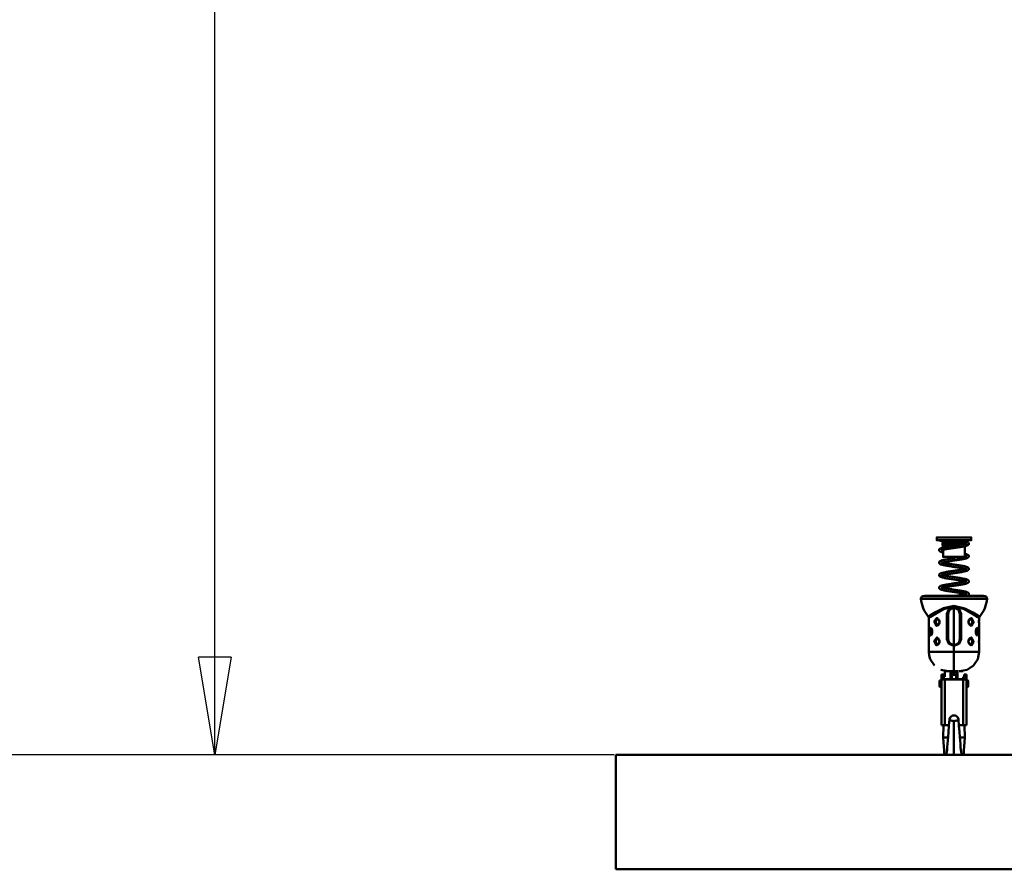
# Model space of a CAD drawing. Units: millimetres. Extents: x 59 to 11939, y 24 to 8424.
# Drawn here: x 1378 to 2105, y 4020 to 4647 of the extents above; entities that cross this region are included whole.
import ezdxf

# ---------------------------------------------------------------- set-up
doc = ezdxf.new("R2010")
doc.units = ezdxf.units.MM
doc.header["$MEASUREMENT"] = 0
doc.layers.add('(1) Shape lines', color=7, linetype='Continuous', lineweight=35, true_color=0x000000)
doc.layers.add('(6) Dimensions', color=7, linetype='Continuous', lineweight=35, true_color=0x000000)
doc.styles.add('Arial', font='arial.ttf')
doc.styles.add('Microsoft YaHei', font='arial.ttf')
doc.dimstyles.new('Vertex Style', dxfattribs={"dimscale": 20, "dimtxt": 0.18, "dimasz": 3.6, "dimexe": 1.8, "dimexo": 0.0625, "dimgap": 1.7, "dimtad": 1, "dimdec": 1, "dimdsep": 46, "dimtxsty": 'Arial', "dimblk1": 'CLOSED', "dimblk2": 'CLOSED', "dimsah": 1, "dimcen": 0.09, "dimdle": 1.8, "dimadec": 1, "dimazin": 2, "dimtfac": 0.65, "dimtdec": 4, "dimtmove": 0, "dimatfit": 3, "dimfxl": 1, "dimtolj": 1, "dimtzin": 0, "dimlwe": 25, "dimarcsym": 0})

# ---------------------------------------------------------------- blocks, each defined once
blk = doc.blocks.new('_Closed')
at = {"color": 0, "linetype": 'ByBlock', "lineweight": -2}
for p, q in [((-1, 0.166667), (0, 0)), ((-1, 0.166667), (-1, -0.166667)), ((0, 0), (-1, -0.166667)), ((0, 0), (-1, 0))]:
    blk.add_line(p, q, dxfattribs=at)
blk = doc.blocks.new('*D7')
at = {"layer": '(6) Dimensions', "color": 9, "lineweight": 25}
for p, q in [((2066.31, 6317.82), (1485.9, 6317.82)), ((1521.9, 4176.15), (1521.9, 6245.82)), ((1816.74, 4104.15), (1485.9, 4104.15))]:
    blk.add_line(p, q, dxfattribs=at)
at = {"layer": 'Defpoints', "color": 0}
for p in [(1521.9, 6317.82), (2067.56, 6317.82), (1817.99, 4104.15)]:
    blk.add_point(p, dxfattribs=at)
at = {"layer": '(6) Dimensions', "color": 9, "lineweight": 25, "xscale": 72, "yscale": 72, "zscale": 72}
for p, rotation in [((1521.9, 6317.82), 90.00000120741826), ((1521.9, 4104.15), 270.0000012074183)]:
    blk.add_blockref('_Closed', p, dxfattribs=dict(at, rotation=rotation))
at = {"layer": '(6) Dimensions', "color": 7, "lineweight": 35, "insert": (1455.54, 4933.85), "char_height": 70, "attachment_point": 5, "rotation": 90, "style": 'Microsoft YaHei'}
blk.add_mtext('\\A1;3269', dxfattribs=at)
blk = doc.blocks.new('*D8')
at = {"layer": '(6) Dimensions', "color": 9, "lineweight": 25}
for p, q in [((1985.94, 6750.05), (1316.7, 6750.05)), ((1352.7, 4176.15), (1352.7, 6678.05)), ((1816.74, 4104.15), (1316.7, 4104.15))]:
    blk.add_line(p, q, dxfattribs=at)
at = {"layer": 'Defpoints', "color": 0}
for p in [(1352.7, 6750.05), (1987.19, 6750.05), (1817.99, 4104.15)]:
    blk.add_point(p, dxfattribs=at)
at = {"layer": '(6) Dimensions', "color": 9, "lineweight": 25, "xscale": 72, "yscale": 72, "zscale": 72}
for p, rotation in [((1352.7, 6750.05), 90.00000120741826), ((1352.7, 4104.15), 270.0000012074183)]:
    blk.add_blockref('_Closed', p, dxfattribs=dict(at, rotation=rotation))
at = {"layer": '(6) Dimensions', "color": 7, "lineweight": 35, "insert": (1286.34, 5063.51), "char_height": 70, "attachment_point": 5, "rotation": 90, "style": 'Microsoft YaHei'}
blk.add_mtext('\\A1;3780', dxfattribs=at)
blk = doc.blocks.new('Crane_WorkSt_2_9be48907-c120-41c6-918d-015527971cf0')
at = {"layer": '(1) Shape lines', "color": 7, "lineweight": 50, "ltscale": 60}
for p, q in [((380, 287.32), (380, 289.82)), ((384.85, 285.01), (385.2, 285.62)), ((384.85, 283.01), (384.85, 285.01)), ((384.89, 285.01), (405.11, 285.01)), ((385.2, 285.62), (385.2, 287.08)), ((404.8, 287.32), (404.8, 285.62)), ((404.8, 285.62), (405.15, 285.01)), ((405.15, 285.01), (405.15, 284.33)), ((410, 289.82), (410, 287.32)), ((385.45, 281.72), (384.85, 283.01)), ((384.89, 283.01), (398.2, 283.01)), ((385.45, 280.95), (385.45, 281.72)), ((385.45, 272.82), (385.45, 278.9)), ((404.76, 282.17), (404.55, 281.72)), ((404.55, 281.72), (404.55, 273.2)), ((366.25, 236.26), (423.75, 236.26)), ((422.14, 238.41), (367.86, 238.41)), ((420.45, 238.74), (369.55, 238.74)), ((395, 230.08), (395, 229.47)), ((395, 229.47), (395, 228.99)), ((395, 228.99), (395, 227.99)), ((395, 195.99), (395, 227.99)), ((380.45, 218.98), (380.62, 218.96)), ((388.65, 222.99), (390, 222.99)), ((388.65, 222.99), (388.65, 200.99)), ((390, 200.99), (390, 222.99)), ((400, 222.99), (401.35, 222.99)), ((400, 222.99), (400, 200.99)), ((401.35, 200.99), (401.35, 222.99)), ((408.97, 218.8), (408.97, 218.81)), ((416.9, 218.42), (416.93, 218.8)), ((373.1, 213.71), (373.09, 213.53)), ((381.03, 213.18), (381.03, 213.18)), ((409.55, 213), (409.38, 213.03)), ((380.45, 201.98), (380.62, 201.96)), ((388.65, 200.99), (390, 200.99)), ((401.35, 200.99), (400, 200.99)), ((408.97, 201.8), (408.97, 201.81)), ((416.86, 200.63), (416.87, 200.82)), ((373.14, 197.36), (373.13, 197.17)), ((381.03, 196.18), (381.03, 196.18)), ((395, 194.99), (395, 195.99)), ((395, 194.99), (395, 189.99)), ((395, 189.99), (395, 172.99)), ((409.55, 196), (409.38, 196.03)), ((399.02, 173.09), (402.99, 173.09)), ((382.49, 159.91), (382.49, 164.28)), ((383.47, 165.28), (383.99, 165.29)), ((384, 169.98), (384, 170.09)), ((384, 170.09), (386, 170.09)), ((384, 170.09), (386, 170.09)), ((386, 169.98), (384, 169.98)), ((384, 169.98), (384, 169.15)), ((384, 169.15), (384, 125.94)), ((384.17, 165.88), (384.17, 166.88)), ((384.17, 166.88), (386, 166.88)), ((386, 165.88), (384.17, 165.88)), ((386, 169.98), (386, 170.09)), ((386, 166.88), (386, 169.98)), ((386, 165.88), (386, 166.88)), ((387, 165.88), (403, 165.88)), ((387, 165.81), (387, 125.84)), ((403, 165.81), (387, 165.81)), ((393.12, 165.88), (393.12, 169.55)), ((396.87, 165.88), (396.87, 169.55)), ((403, 165.81), (403, 125.84)), ((404, 170.09), (406, 170.09)), ((404, 170.09), (404, 169.98)), ((404, 170.09), (406, 170.09)), ((404, 169.98), (404, 166.88)), ((406, 169.98), (404, 169.98)), ((404, 166.88), (404, 165.88)), ((404, 166.88), (405.83, 166.88)), ((405.83, 165.88), (404, 165.88)), ((405.83, 166.88), (405.83, 165.88)), ((406, 169.98), (406, 170.09)), ((406, 169.15), (406, 169.98)), ((406, 169.15), (406, 125.94)), ((406.01, 165.29), (406.53, 165.28)), ((407.51, 164.28), (407.51, 159.91)), ((383.99, 158.89), (383.47, 158.91)), ((406.53, 158.91), (406.01, 158.89)), ((387, 125.84), (390.1, 125.84)), ((399.9, 125.84), (403, 125.84)), ((389.9, 115.09), (387.53, 115.09)), ((400.1, 115.09), (402.47, 115.09)), ((100, 0), (100, 100)), ((7550, 100), (100, 100)), ((100, 0), (7550, 0))]:
    blk.add_line(p, q, dxfattribs=at)
at = {"layer": '(1) Shape lines', "color": 7, "lineweight": 50, "ltscale": 20}
for p, q in [((382.26, 287.21), (382.19, 287.32)), ((382.41, 287.08), (382.26, 287.21)), ((382.57, 286.97), (382.41, 287.08)), ((383.36, 286.96), (383.2, 286.93)), ((383.51, 286.78), (383.23, 286.81)), ((383.61, 286.99), (383.36, 286.96)), ((383.87, 286.74), (383.51, 286.78)), ((383.94, 287.02), (383.61, 286.99)), ((384.32, 286.71), (383.87, 286.74)), ((384.84, 286.68), (384.32, 286.71)), ((385.21, 286.66), (384.84, 286.68)), ((390.13, 287.23), (389.22, 287.21)), ((391.08, 287.25), (390.13, 287.23)), ((392.05, 287.27), (391.08, 287.25)), ((393.05, 287.29), (392.05, 287.27)), ((401.82, 283.6), (402.63, 283.75)), ((402.63, 283.75), (403.38, 283.9)), ((404.54, 284.16), (405.07, 284.31)), ((404.79, 286.38), (405.12, 286.3)), ((405.07, 284.31), (405.54, 284.45)), ((405.54, 284.45), (405.92, 284.6)), ((405.83, 286.1), (406.3, 285.94)), ((405.92, 284.6), (406.22, 284.75)), ((406.06, 284.67), (406.27, 284.81)), ((406.16, 284.73), (406.25, 284.83)), ((406.3, 285.94), (406.7, 285.79)), ((406.7, 285.79), (407.01, 285.64)), ((407.01, 285.64), (407.17, 285.55)), ((407.77, 283.54), (407.64, 283.4)), ((407.8, 284.96), (407.89, 284.79)), ((407.89, 284.79), (407.94, 284.6)), ((407.98, 284.06), (407.92, 283.87)), ((408, 284.25), (407.98, 284.06)), ((382.02, 278.83), (382.03, 279.02)), ((382.02, 278.66), (382.02, 278.83)), ((382.05, 278.47), (382.02, 278.66)), ((382.03, 279.02), (382.07, 279.21)), ((382.11, 278.29), (382.05, 278.47)), ((382.07, 279.21), (382.16, 279.38)), ((382.2, 278.13), (382.11, 278.29)), ((382.16, 279.38), (382.25, 279.54)), ((382.3, 277.97), (382.2, 278.13)), ((382.25, 279.54), (382.37, 279.69)), ((382.43, 277.82), (382.3, 277.97)), ((382.37, 279.69), (382.51, 279.82)), ((382.61, 277.67), (382.43, 277.82)), ((382.51, 279.82), (382.69, 279.98)), ((382.77, 277.55), (382.61, 277.67)), ((383.04, 277.4), (382.77, 277.55)), ((383.21, 277.32), (383.04, 277.4)), ((383.95, 278.4), (383.69, 278.26)), ((383.86, 278.35), (383.69, 278.21)), ((383.87, 278.36), (383.87, 278.35)), ((383.87, 278.35), (383.87, 278.36)), ((383.93, 280.53), (384.1, 280.59)), ((384.29, 278.55), (383.95, 278.4)), ((384.1, 280.59), (384.61, 280.74)), ((384.63, 278.67), (384.29, 278.55)), ((385.12, 276.71), (384.52, 276.86)), ((385.04, 278.79), (384.54, 278.64)), ((384.61, 280.74), (385.2, 280.89)), ((385.62, 278.94), (385.04, 278.79)), ((385.04, 278.79), (385.13, 278.77)), ((385.46, 276.63), (385.12, 276.71)), ((385.13, 278.77), (385.46, 278.68)), ((385.2, 280.89), (385.86, 281.04)), ((386.26, 279.09), (385.62, 278.94)), ((386.97, 279.23), (386.26, 279.09)), ((387.75, 279.38), (386.97, 279.23)), ((388.58, 279.53), (387.75, 279.38)), ((389.45, 279.68), (388.58, 279.53)), ((390.37, 279.83), (389.45, 279.68)), ((391.33, 279.98), (390.37, 279.83)), ((392.31, 280.13), (391.33, 279.98)), ((393.32, 280.28), (392.31, 280.13)), ((394.34, 280.43), (393.32, 280.28)), ((395.37, 280.58), (394.34, 280.43)), ((396.11, 282.7), (397.13, 282.85)), ((400.34, 281.33), (399.39, 281.18)), ((401.25, 281.48), (400.34, 281.33)), ((402.12, 281.63), (401.25, 281.48)), ((402.93, 281.78), (402.12, 281.63)), ((405.01, 282.23), (404.39, 282.08)), ((404.54, 275.47), (405.08, 275.34)), ((405.08, 275.34), (405.64, 275.18)), ((405.64, 275.18), (406.13, 275.03)), ((406.22, 282.58), (405.73, 282.42)), ((406.13, 275.03), (406.29, 274.97)), ((406.63, 282.73), (406.22, 282.58)), ((406.29, 274.97), (406.7, 274.82)), ((407.64, 283.4), (407.5, 283.24)), ((382.01, 267.83), (382.03, 268)), ((382.02, 267.64), (382.01, 267.83)), ((382.22, 267.11), (382.14, 267.27)), ((382.33, 266.96), (382.22, 267.11)), ((382.47, 268.83), (382.67, 268.98)), ((382.67, 268.98), (382.83, 269.09)), ((383.65, 269.47), (384.1, 269.62)), ((383.87, 267.38), (383.77, 267.3)), ((383.77, 267.3), (383.8, 267.34)), ((384.05, 267.48), (383.79, 267.34)), ((383.79, 267.34), (383.87, 267.39)), ((383.86, 267.37), (383.81, 267.3)), ((383.88, 267.41), (383.88, 267.41)), ((383.92, 267.43), (383.93, 267.43)), ((383.93, 267.43), (383.93, 267.43)), ((384.25, 267.56), (384.05, 267.48)), ((384.1, 269.62), (384.63, 269.78)), ((384.67, 267.71), (384.23, 267.56)), ((384.63, 269.78), (385.24, 269.93)), ((385.18, 267.85), (384.67, 267.71)), ((385.05, 267.82), (385.54, 267.69)), ((385.76, 268), (385.18, 267.85)), ((385.54, 267.69), (386.18, 267.54)), ((386.41, 268.15), (385.76, 268)), ((386.18, 267.54), (386.88, 267.39)), ((387.13, 268.3), (386.41, 268.15)), ((386.88, 267.39), (387.64, 267.24)), ((387.9, 268.44), (387.13, 268.3)), ((387.64, 267.24), (388.46, 267.1)), ((388.73, 268.59), (387.9, 268.44)), ((388.46, 267.1), (389.33, 266.95)), ((389.61, 268.74), (388.73, 268.59)), ((389.33, 266.95), (390.24, 266.8)), ((390.53, 268.89), (389.61, 268.74)), ((390.15, 270.84), (391.13, 270.99)), ((390.24, 266.8), (391.19, 266.65)), ((391.49, 269.04), (390.53, 268.89)), ((391.19, 266.65), (392.17, 266.5)), ((392.47, 269.18), (391.49, 269.04)), ((392.17, 266.5), (393.17, 266.35)), ((393.47, 269.33), (392.47, 269.18)), ((393.17, 266.35), (394.19, 266.2)), ((394.49, 269.48), (393.47, 269.33)), ((395.51, 269.63), (394.49, 269.48)), ((395.23, 271.6), (396.26, 271.75)), ((396.53, 269.78), (395.51, 269.63)), ((397.54, 269.93), (396.53, 269.78)), ((397.58, 269.93), (397.54, 269.93)), ((398.59, 270.09), (397.58, 269.93)), ((399.58, 270.24), (398.59, 270.09)), ((400.53, 270.39), (399.58, 270.24)), ((401.44, 270.54), (400.53, 270.39)), ((401.02, 272.49), (401.86, 272.64)), ((402.31, 270.69), (401.44, 270.54)), ((401.86, 272.64), (402.66, 272.78)), ((403.13, 270.85), (402.31, 270.69)), ((402.66, 272.78), (403.39, 272.93)), ((403.89, 271), (403.13, 270.85)), ((404.58, 271.15), (403.89, 271)), ((404.62, 273.39), (404.54, 273.41)), ((405.21, 271.3), (404.58, 271.15)), ((404.94, 273.3), (404.62, 273.39)), ((405.19, 273.37), (405.65, 273.52)), ((405.76, 271.46), (405.21, 271.3)), ((405.65, 273.52), (406.02, 273.67)), ((406.23, 271.61), (405.76, 271.46)), ((405.89, 273.61), (406.14, 273.74)), ((406.62, 271.76), (406.23, 271.61)), ((406.79, 271.83), (406.62, 271.76)), ((407.1, 271.99), (406.79, 271.83)), ((407.85, 272.71), (407.74, 272.55)), ((407.81, 273.96), (407.89, 273.79)), ((407.89, 273.79), (407.95, 273.63)), ((407.95, 273.63), (407.99, 273.44)), ((407.99, 273.24), (407.96, 273.05)), ((407.99, 273.44), (407.99, 273.24)), ((382.52, 257.9), (382.73, 258.05)), ((382.73, 258.05), (382.89, 258.15)), ((382.89, 258.15), (383.19, 258.31)), ((385.09, 265.74), (384.51, 265.89)), ((385.74, 265.59), (385.09, 265.74)), ((386.04, 259.14), (386.78, 259.29)), ((389.72, 257.78), (388.84, 257.64)), ((389.9, 264.83), (388.97, 264.98)), ((390.65, 257.93), (389.72, 257.78)), ((391.61, 258.08), (390.65, 257.93)), ((392.6, 258.23), (391.61, 258.08)), ((393.61, 258.38), (392.6, 258.23)), ((394.63, 258.53), (393.61, 258.38)), ((394.19, 266.2), (395.22, 266.05)), ((395.66, 258.68), (394.63, 258.53)), ((395.22, 266.05), (396.24, 265.9)), ((396.68, 258.83), (395.66, 258.68)), ((396.24, 265.9), (397.26, 265.75)), ((397.7, 258.98), (396.68, 258.83)), ((397.26, 265.75), (398.27, 265.6)), ((397.42, 260.95), (398.42, 261.1)), ((398.69, 259.13), (397.7, 258.98)), ((398.27, 265.6), (399.25, 265.45)), ((399.66, 259.28), (398.69, 259.13)), ((399.25, 265.45), (400.2, 265.3)), ((400.6, 259.43), (399.66, 259.28)), ((400.2, 265.3), (401.12, 265.15)), ((401.5, 259.58), (400.6, 259.43)), ((401.7, 263.03), (400.83, 263.18)), ((401.12, 265.15), (402, 265)), ((402.35, 259.73), (401.5, 259.58)), ((402, 265), (402.82, 264.85)), ((402.82, 264.85), (403.59, 264.7)), ((402.85, 261.85), (403.59, 262)), ((403.59, 264.7), (404.3, 264.55)), ((403.59, 262), (404.26, 262.15)), ((404.3, 264.55), (404.94, 264.4)), ((404.96, 262.33), (404.44, 262.47)), ((404.72, 260.22), (404.57, 260.18)), ((405.34, 260.37), (404.72, 260.22)), ((404.94, 264.4), (405.09, 264.36)), ((405.09, 264.36), (405.67, 264.21)), ((405.88, 260.52), (405.34, 260.37)), ((405.67, 264.21), (406.17, 264.05)), ((406.34, 260.68), (405.88, 260.52)), ((406.13, 262.76), (406.14, 262.77)), ((406.14, 262.77), (406.14, 262.76)), ((406.16, 262.78), (406.16, 262.77)), ((406.17, 264.05), (406.58, 263.9)), ((406.73, 260.83), (406.34, 260.68)), ((407.55, 261.35), (407.4, 261.23)), ((407.48, 263.38), (407.64, 263.22)), ((407.68, 261.49), (407.55, 261.35)), ((407.64, 263.22), (407.76, 263.07)), ((407.76, 263.07), (407.85, 262.9)), ((407.85, 262.9), (407.92, 262.74)), ((407.95, 262.01), (407.89, 261.82)), ((407.92, 262.74), (407.98, 262.56)), ((407.97, 262.17), (407.95, 262.01)), ((407.99, 262.36), (407.97, 262.17)), ((407.98, 262.56), (407.99, 262.36)), ((382.01, 256.72), (382.01, 256.91)), ((382.08, 257.26), (382.15, 257.44)), ((382.19, 256.19), (382.11, 256.37)), ((382.15, 257.44), (382.26, 257.6)), ((382.59, 255.73), (382.46, 255.87)), ((383.88, 256.42), (383.77, 256.34)), ((383.77, 256.34), (383.81, 256.37)), ((384.07, 256.52), (383.8, 256.38)), ((383.85, 256.4), (383.8, 256.33)), ((383.8, 256.33), (383.84, 256.39)), ((384.42, 254.95), (383.92, 255.1)), ((383.96, 256.48), (383.96, 256.48)), ((383.96, 256.48), (383.96, 256.48)), ((384.32, 256.62), (384.07, 256.52)), ((384.71, 256.75), (384.26, 256.6)), ((385.23, 256.9), (384.71, 256.75)), ((385.05, 256.85), (385.47, 256.73)), ((385.82, 257.05), (385.23, 256.9)), ((385.47, 256.73), (386.1, 256.59)), ((386.49, 257.19), (385.82, 257.05)), ((386.1, 256.59), (386.79, 256.44)), ((387.21, 257.34), (386.49, 257.19)), ((386.79, 256.44), (387.54, 256.29)), ((388, 257.49), (387.21, 257.34)), ((387.54, 256.29), (388.35, 256.14)), ((388.83, 254.04), (387.95, 254.19)), ((388.84, 257.64), (388, 257.49)), ((388.35, 256.14), (389.21, 256)), ((389.21, 256), (390.12, 255.85)), ((390.12, 255.85), (391.06, 255.7)), ((391.06, 255.7), (392.03, 255.55)), ((391.44, 249.1), (392.44, 249.26)), ((392.03, 255.55), (393.03, 255.4)), ((392.44, 249.26), (393.46, 249.41)), ((393.03, 255.4), (394.05, 255.25)), ((393.46, 249.41), (394.49, 249.56)), ((394.78, 253.13), (393.75, 253.28)), ((394.05, 255.25), (395.07, 255.1)), ((395.07, 255.1), (396.1, 254.95)), ((396.1, 254.95), (397.11, 254.8)), ((397.11, 254.8), (398.12, 254.65)), ((397.56, 250.01), (398.55, 250.16)), ((398.12, 254.65), (399.11, 254.5)), ((399.79, 252.38), (398.84, 252.53)), ((399.11, 254.5), (400.06, 254.35)), ((400.71, 252.23), (399.79, 252.38)), ((400.06, 254.35), (400.99, 254.2)), ((400.99, 254.2), (401.86, 254.05)), ((401.86, 254.05), (402.69, 253.9)), ((402.69, 253.9), (403.47, 253.75)), ((403.84, 251.64), (403.18, 251.78)), ((403.47, 253.75), (404.18, 253.6)), ((403.66, 251.05), (404.32, 251.2)), ((404.38, 251.52), (403.75, 251.66)), ((404.69, 249.23), (404.02, 249.08)), ((404.18, 253.6), (404.33, 253.57)), ((404.32, 251.2), (404.91, 251.35)), ((404.33, 253.57), (404.98, 253.42)), ((404.94, 251.37), (404.38, 251.52)), ((405.29, 249.39), (404.69, 249.23)), ((404.96, 251.36), (404.94, 251.37)), ((404.98, 253.42), (405.57, 253.26)), ((405.57, 253.26), (406.08, 253.11)), ((406.43, 249.74), (405.98, 249.59)), ((406.02, 251.74), (406.13, 251.8)), ((406.08, 253.11), (406.51, 252.96)), ((406.13, 251.8), (406.31, 251.94)), ((406.13, 251.8), (406.14, 251.81)), ((406.13, 251.79), (406.13, 251.8)), ((406.14, 251.81), (406.14, 251.8)), ((406.14, 251.8), (406.14, 251.8)), ((406.16, 251.81), (406.16, 251.81)), ((406.8, 249.89), (406.43, 249.74)), ((407.02, 252.72), (407.28, 252.56)), ((407.45, 250.29), (407.25, 250.14)), ((407.28, 252.56), (407.43, 252.45)), ((407.43, 252.45), (407.6, 252.29)), ((407.59, 250.42), (407.45, 250.29)), ((407.71, 250.57), (407.59, 250.42)), ((407.6, 252.29), (407.73, 252.15)), ((407.82, 250.73), (407.71, 250.57)), ((407.73, 252.15), (407.83, 251.98)), ((407.91, 250.9), (407.82, 250.73)), ((407.83, 251.98), (407.91, 251.82)), ((407.91, 251.82), (407.97, 251.63)), ((407.96, 251.09), (407.91, 250.9)), ((407.98, 251.28), (407.96, 251.09)), ((407.97, 251.63), (407.99, 251.44)), ((407.99, 251.44), (407.98, 251.28)), ((382, 245.84), (382.01, 246.03)), ((382.03, 245.64), (382, 245.84)), ((382.01, 246.03), (382.06, 246.19)), ((382.08, 245.48), (382.03, 245.64)), ((382.06, 246.19), (382.11, 246.38)), ((382.14, 245.3), (382.08, 245.48)), ((382.11, 246.38), (382.19, 246.55)), ((382.24, 245.13), (382.14, 245.3)), ((382.19, 246.55), (382.31, 246.7)), ((382.31, 246.7), (382.45, 246.86)), ((382.45, 246.86), (382.59, 246.98)), ((382.59, 246.98), (382.82, 247.14)), ((382.82, 247.14), (382.98, 247.23)), ((383.23, 244.4), (382.9, 244.56)), ((382.98, 247.23), (383.29, 247.39)), ((383.39, 244.33), (383.23, 244.4)), ((383.29, 247.39), (383.68, 247.54)), ((383.79, 244.17), (383.39, 244.33)), ((383.68, 247.54), (384.16, 247.69)), ((383.9, 245.46), (383.74, 245.35)), ((383.84, 245.42), (383.77, 245.33)), ((384.07, 245.55), (383.78, 245.4)), ((384.28, 244.02), (383.79, 244.17)), ((384.44, 245.69), (384.07, 245.55)), ((384.16, 247.69), (384.32, 247.74)), ((384.32, 247.74), (384.86, 247.9)), ((384.79, 245.81), (384.44, 245.69)), ((385.05, 245.88), (385.45, 245.77)), ((385.45, 245.77), (386.06, 245.62)), ((386.55, 246.23), (385.87, 246.09)), ((386.03, 245.63), (386.61, 245.5)), ((386.18, 248.2), (386.93, 248.35)), ((387.08, 243.38), (386.32, 243.53)), ((387.29, 246.38), (386.55, 246.23)), ((386.61, 245.5), (387.36, 245.35)), ((387.89, 243.23), (387.08, 243.38)), ((388.08, 246.53), (387.29, 246.38)), ((387.36, 245.35), (388.17, 245.2)), ((388.76, 243.08), (387.89, 243.23)), ((388.93, 246.68), (388.08, 246.53)), ((388.17, 245.2), (389.03, 245.05)), ((389.83, 246.83), (388.93, 246.68)), ((389.03, 245.05), (389.94, 244.91)), ((390.77, 246.98), (389.83, 246.83)), ((389.94, 244.91), (390.88, 244.76)), ((391.74, 247.13), (390.77, 246.98)), ((390.88, 244.76), (391.86, 244.61)), ((392.59, 242.48), (391.59, 242.63)), ((392.74, 247.28), (391.74, 247.13)), ((391.86, 244.61), (392.87, 244.45)), ((393.75, 247.43), (392.74, 247.28)), ((392.87, 244.45), (393.89, 244.3)), ((394.78, 247.58), (393.75, 247.43)), ((393.89, 244.3), (394.92, 244.15)), ((395.81, 247.73), (394.78, 247.58)), ((394.92, 244.15), (395.96, 244)), ((395.96, 244), (396.98, 243.85)), ((396.98, 243.85), (398, 243.7)), ((398.84, 248.18), (397.85, 248.03)), ((398, 243.7), (399, 243.55)), ((399.81, 248.33), (398.84, 248.18)), ((399, 243.55), (399.97, 243.4)), ((400.75, 248.48), (399.81, 248.33)), ((399.97, 243.4), (400.9, 243.25)), ((401.64, 248.63), (400.75, 248.48)), ((400.9, 243.25), (401.79, 243.1)), ((402.49, 248.78), (401.64, 248.63)), ((403.28, 248.93), (402.49, 248.78)), ((403.73, 240.69), (403.01, 240.84)), ((404.02, 249.08), (403.28, 248.93)), ((404.37, 240.54), (403.73, 240.69)), ((404.81, 242.49), (405.41, 242.34)), ((405.98, 240.74), (406.23, 240.88)), ((406.08, 242.13), (406.52, 241.98)), ((406.23, 240.88), (406.15, 240.83)), ((406.52, 241.98), (406.88, 241.82)), ((406.88, 241.82), (407.15, 241.67)), ((407.15, 241.67), (407.32, 241.57)), ((407.64, 241.29), (407.76, 241.13)), ((407.93, 240.79), (407.98, 240.61)), ((407.98, 240.61), (407.99, 240.41)), ((395.59, 238.74), (395.67, 238.75)), ((395.67, 238.75), (396.7, 238.91)), ((396.7, 238.91), (397.71, 239.06)), ((397.71, 239.06), (398.71, 239.21)), ((398.71, 239.21), (399.67, 239.36)), ((399.67, 239.36), (400.6, 239.51)), ((403.67, 240.08), (404.31, 240.23)), ((404.31, 240.23), (404.89, 240.37)), ((404.95, 240.4), (404.37, 240.54)), ((404.89, 240.37), (405.39, 240.52)), ((404.96, 240.39), (404.95, 240.4)), ((406.42, 238.77), (406.35, 238.74)), ((406.78, 238.92), (406.42, 238.77)), ((407.69, 239.56), (407.56, 239.42)), ((407.79, 239.72), (407.69, 239.56)), ((407.89, 239.88), (407.79, 239.72)), ((407.95, 240.06), (407.89, 239.88)), ((407.99, 240.25), (407.95, 240.06)), ((407.99, 240.41), (407.99, 240.25)), ((392.39, 227.36), (390.56, 225.52)), ((373, 219.47), (373.01, 219.42)), ((373.02, 219.32), (373, 219.47)), ((373.03, 219.22), (373.02, 219.32)), ((373.17, 214.87), (373.14, 214.22)), ((380.58, 218.98), (380.01, 219.01)), ((381.17, 218.67), (380.58, 218.98)), ((381.63, 218.19), (381.17, 218.67)), ((382.05, 217.44), (381.63, 218.2)), ((381.68, 213.84), (382.23, 215.1)), ((382.29, 216.57), (382.05, 217.44)), ((382.23, 215.1), (382.33, 215.99)), ((382.33, 215.99), (382.29, 216.57)), ((407.77, 216.89), (407.67, 215.99)), ((407.67, 215.99), (407.71, 215.42)), ((407.71, 215.42), (407.95, 214.54)), ((408.32, 218.14), (407.77, 216.89)), ((408.91, 218.73), (408.31, 218.13)), ((409.65, 219.02), (408.91, 218.73)), ((416.83, 217.05), (416.86, 217.77)), ((416.87, 217.9), (416.85, 217.57)), ((416.98, 219.32), (416.97, 219.15)), ((416.98, 219.32), (416.97, 219.22)), ((417, 219.43), (416.98, 219.32)), ((417.12, 220.04), (416.99, 219.38)), ((373.01, 212.57), (373, 212.49)), ((373, 202.49), (373, 212.49)), ((373.14, 214.22), (373.11, 213.65)), ((373.13, 214.09), (373.15, 214.42)), ((375.22, 210.45), (375.01, 210.52)), ((375.48, 210.12), (375.16, 210.52)), ((375.75, 209.49), (375.44, 210.23)), ((375.64, 205.2), (375.97, 206.53)), ((375.97, 206.53), (376.03, 207.49)), ((380.35, 212.96), (381.09, 213.25)), ((381.09, 213.25), (381.69, 213.85)), ((407.95, 214.54), (408.37, 213.79)), ((408.37, 213.8), (408.83, 213.32)), ((408.83, 213.32), (409.42, 213.01)), ((409.42, 213.01), (409.99, 212.98)), ((414.03, 208.45), (413.97, 207.49)), ((414.36, 209.79), (414.03, 208.45)), ((414.67, 210.35), (414.35, 209.77)), ((414.92, 210.53), (414.66, 210.35)), ((414.66, 210.35), (414.67, 210.35)), ((414.92, 210.53), (414.92, 210.53)), ((417, 212.5), (416.99, 212.53)), ((417, 212.5), (417, 202.49)), ((373, 202.49), (373.01, 202.46)), ((375.08, 204.46), (375.34, 204.64)), ((375.08, 204.46), (375.08, 204.46)), ((375.33, 204.63), (375.65, 205.22)), ((375.34, 204.64), (375.33, 204.63)), ((380.58, 201.98), (380.01, 202.01)), ((381.17, 201.67), (380.58, 201.98)), ((381.63, 201.19), (381.17, 201.67)), ((382.05, 200.44), (381.63, 201.2)), ((381.68, 196.84), (382.23, 198.1)), ((382.29, 199.57), (382.05, 200.44)), ((382.23, 198.1), (382.33, 198.99)), ((382.33, 198.99), (382.29, 199.57)), ((390.55, 198.49), (392.36, 196.64)), ((397.61, 196.63), (399.44, 198.46)), ((407.77, 199.89), (407.67, 198.99)), ((407.67, 198.99), (407.71, 198.42)), ((407.71, 198.42), (407.95, 197.54)), ((408.32, 201.14), (407.77, 199.89)), ((408.91, 201.73), (408.31, 201.13)), ((409.65, 202.02), (408.91, 201.73)), ((414.25, 205.5), (414.56, 204.76)), ((414.52, 204.86), (414.84, 204.46)), ((414.78, 204.54), (414.99, 204.46)), ((416.99, 202.44), (417, 202.49)), ((372.99, 189.99), (373, 195.5)), ((373.01, 195.55), (373, 195.5)), ((380.35, 195.96), (381.09, 196.25)), ((381.09, 196.25), (381.69, 196.85)), ((407.95, 197.54), (408.37, 196.79)), ((408.37, 196.8), (408.83, 196.32)), ((408.83, 196.32), (409.42, 196.01)), ((409.42, 196.01), (409.99, 195.98)), ((417, 195.5), (416.99, 195.52)), ((417, 195.5), (417, 189.99)), ((377.97, 177.97), (374.3, 183.49)), ((388.71, 173.25), (383.5, 174.3)), ((387.01, 168.1), (387.01, 173.09)), ((402.99, 168.1), (403, 165.88)), ((390.63, 125.29), (391.06, 131.06)), ((385.62, 118.67), (385.78, 122.06)), ((385.78, 122.06), (385.97, 125.05)), ((385.97, 125.05), (386.01, 125.84)), ((390.3, 120.15), (390.63, 125.29)), ((404.22, 122.06), (404.38, 118.67)), ((385.45, 115.09), (385.51, 115.98)), ((385.9, 111.04), (385.45, 115.09)), ((385.47, 115.09), (385.62, 118.67)), ((389.42, 109.56), (389.92, 115.28)), ((389.92, 115.28), (390.3, 120.15)), ((404.38, 118.67), (404.53, 115.09)), ((404.49, 115.98), (404.55, 115.09)), ((386.17, 107.35), (385.9, 111.04)), ((386.35, 103.99), (386.17, 107.35)), ((386.47, 101.01), (386.35, 103.99)), ((388.8, 102.94), (388.97, 104.4)), ((388.93, 104), (389.18, 106.74)), ((389.18, 106.74), (389.42, 109.56)), ((401.03, 104.4), (401.2, 102.94)), ((403.65, 103.99), (403.53, 101.01)), ((403.83, 107.35), (403.65, 103.99)), ((388.42, 100), (388.53, 100.78)), ((388.53, 100.78), (388.8, 102.94)), ((401.2, 102.94), (401.47, 100.78)), ((401.47, 100.78), (401.58, 100)), ((403.53, 100.28), (403.52, 100)), ((403.61, 102.94), (403.53, 100.28))]:
    blk.add_line(p, q, dxfattribs=at)
at = {"layer": '(1) Shape lines', "color": 7, "lineweight": 50, "ltscale": 60}
for points in [[(380.01, 289.82), (380, 289.82), (410, 289.82), (409.99, 289.82)], [(380.01, 287.32), (380, 287.32), (410, 287.32), (409.99, 287.32)], [(385.21, 285.62), (385.2, 285.62), (404.8, 285.62), (404.79, 285.62)], [(385.46, 281.72), (385.45, 281.72), (389.56, 281.72)], [(402.68, 281.72), (404.55, 281.72), (404.54, 281.72)], [(385.46, 272.82), (385.45, 272.82), (402.86, 272.82)], [(395, 230.08), (385.9, 228), (378.91, 224.48), (374.41, 221.8), (372.59, 220.67)], [(373.01, 219.38), (374.47, 220.35), (378.87, 223.17), (385.88, 227.07), (395, 229.47)], [(395, 228.99), (390.5, 227.23), (388.65, 222.99)], [(417.45, 220.64), (415.94, 221.58), (411.5, 224.24), (404.41, 227.86), (395, 230.08)], [(395, 229.47), (404.25, 227), (411.28, 223.07), (415.67, 220.26), (416.99, 219.38)], [(401.35, 222.99), (399.5, 227.23), (395, 228.99)], [(373.01, 219.38), (373, 219.47)], [(373, 212.5), (373, 212.49), (373, 212.5), (373.01, 212.59), (373.03, 212.81), (373.06, 213.13), (373.1, 213.56), (373.14, 214.22), (373.17, 214.97), (373.18, 215.48), (373.18, 215.99)], [(373.18, 215.99), (373.01, 219.38)], [(373.14, 217.76), (373.15, 217.54), (373.16, 217.06), (373.17, 216.56), (373.18, 216.05), (373.18, 215.54), (373.17, 215.04), (373.15, 214.63)], [(380.45, 213), (380.23, 213), (379.98, 213.06), (379.52, 213.32), (379.14, 213.76), (378.98, 214.04), (378.84, 214.36), (378.73, 214.74), (378.65, 215.14), (378.6, 215.56), (378.59, 215.99), (378.61, 216.44), (378.66, 216.88), (378.75, 217.3), (378.87, 217.69), (379.02, 218.02), (379.2, 218.31), (379.41, 218.56), (379.64, 218.75), (379.89, 218.89), (380.16, 218.97), (380.41, 218.99)], [(409.55, 218.99), (409.77, 218.99), (410.02, 218.93), (410.48, 218.67), (410.86, 218.22), (411.02, 217.94), (411.16, 217.63), (411.27, 217.25), (411.35, 216.84), (411.4, 216.42), (411.41, 215.99), (411.39, 215.54), (411.34, 215.1), (411.25, 214.69), (411.13, 214.3), (410.98, 213.96), (410.8, 213.67), (410.59, 213.43), (410.36, 213.23), (410.11, 213.1), (409.84, 213.02), (409.59, 213)], [(416.99, 219.38), (416.82, 215.99)], [(416.87, 214.2), (416.85, 214.45), (416.84, 214.92), (416.83, 215.42), (416.82, 215.93), (416.82, 216.45), (416.83, 216.95), (416.85, 217.35)], [(416.82, 215.99), (416.82, 215.3), (416.84, 214.8), (416.86, 214.33), (416.88, 213.89), (416.91, 213.51), (416.94, 213.17), (416.96, 212.89), (416.98, 212.68), (416.99, 212.55), (417, 212.5), (416.99, 212.54)], [(416.94, 218.85), (416.97, 219.15), (416.97, 219.24)], [(416.99, 219.38), (416.99, 219.38)], [(375.15, 204.5), (375.16, 210.48)], [(414.85, 210.48), (414.84, 204.51)], [(373.18, 198.99), (373.18, 199.69), (373.16, 200.19), (373.14, 200.66), (373.12, 201.09), (373.09, 201.48), (373.06, 201.82), (373.04, 202.09), (373.02, 202.3), (373.01, 202.44), (373, 202.49), (373, 202.46), (373.01, 202.45)], [(373, 195.51), (373, 195.5), (373.01, 195.59), (373.03, 195.81), (373.06, 196.13), (373.1, 196.56), (373.14, 197.22), (373.17, 197.97), (373.18, 198.48)], [(373.13, 200.8), (373.15, 200.52), (373.16, 200.03), (373.17, 199.52), (373.18, 198.99), (373.17, 198.5), (373.17, 198.01), (373.15, 197.63)], [(380.45, 196), (380.23, 196), (379.98, 196.06), (379.52, 196.32), (379.14, 196.76), (378.98, 197.04), (378.84, 197.36), (378.73, 197.74), (378.65, 198.14), (378.6, 198.56), (378.59, 198.99), (378.61, 199.44), (378.66, 199.88), (378.75, 200.3), (378.87, 200.69), (379.02, 201.02), (379.2, 201.31), (379.41, 201.56), (379.64, 201.75), (379.89, 201.89), (380.16, 201.97), (380.41, 201.99)], [(388.65, 200.99), (390.51, 196.75), (395, 194.99)], [(395, 194.99), (399.5, 196.76), (401.35, 200.99)], [(409.55, 201.99), (409.77, 201.99), (410.02, 201.93), (410.48, 201.67), (410.86, 201.22), (411.02, 200.94), (411.16, 200.63), (411.27, 200.25), (411.35, 199.84), (411.4, 199.42), (411.41, 198.99), (411.39, 198.54), (411.34, 198.1), (411.25, 197.69), (411.13, 197.3), (410.98, 196.96), (410.8, 196.67), (410.59, 196.43), (410.36, 196.23), (410.11, 196.1), (409.84, 196.02), (409.59, 196)], [(417, 202.48), (417, 202.49), (416.99, 202.39), (416.97, 202.18), (416.94, 201.85), (416.9, 201.43), (416.86, 200.77), (416.83, 200.01), (416.82, 199.51)], [(416.87, 197.19), (416.85, 197.46), (416.84, 197.95), (416.83, 198.47), (416.82, 198.99), (416.83, 199.49), (416.83, 199.98), (416.85, 200.36)], [(416.82, 198.99), (416.82, 198.3), (416.84, 197.8), (416.86, 197.33), (416.88, 196.89), (416.91, 196.51), (416.94, 196.17), (416.96, 195.89), (416.98, 195.68), (416.99, 195.55), (417, 195.5), (417, 195.52), (416.99, 195.53)], [(395, 189.99), (388.49, 189.99), (385.83, 189.99), (382.71, 189.99), (379.12, 189.99), (375.34, 189.99), (372.99, 189.99)], [(417, 189.99), (414.68, 189.99), (410.9, 189.99), (407.31, 189.99), (404.19, 189.99), (401.53, 189.99), (395, 189.99)], [(395, 173.09), (389.34, 173.09), (387.01, 173.09), (389.62, 173.09), (395, 173.09)], [(391.71, 172.99), (390.16, 172.99), (395, 172.99)], [(391.89, 171.88), (391.88, 165.88)], [(391.89, 171.88), (393.1, 169.74)], [(395, 171.48), (391.89, 171.88)], [(395, 172.99), (395, 171.48)], [(395, 172.99), (398.29, 172.99)], [(398.11, 171.88), (395, 171.48)], [(396.9, 169.74), (398.11, 171.88)], [(398.12, 165.88), (398.11, 171.88)], [(382.49, 164.26), (382.49, 164.28), (382.49, 159.91), (382.49, 159.92)], [(383.47, 158.91), (383.47, 158.91), (383.47, 165.28)], [(383.99, 165.29), (383.99, 158.89), (383.99, 158.9)], [(384, 169.15), (384.17, 166.88)], [(393.1, 169.74), (393.12, 169.74)], [(393.12, 169.55), (393.1, 169.74)], [(393.12, 169.74), (395, 169.65)], [(395, 169.65), (395, 171.48)], [(395, 169.65), (396.87, 169.74)], [(396.9, 169.74), (396.87, 169.55)], [(396.87, 169.74), (396.9, 169.74)], [(405.83, 166.88), (406, 169.15)], [(406.01, 165.29), (406.01, 158.89), (406.01, 158.9)], [(406.53, 165.28), (406.53, 158.91), (406.53, 158.91)], [(407.51, 159.92), (407.51, 159.91), (407.51, 164.28), (407.51, 164.26)], [(395, 129.46), (395, 100)], [(387.53, 115.09), (385.45, 115.09), (385.45, 115.09)], [(402.47, 115.09), (404.55, 115.09), (404.55, 115.09)]]:
    blk.add_lwpolyline(points, dxfattribs=at)
at = {"layer": '(1) Shape lines', "color": 7, "lineweight": 50, "ltscale": 20}
for points in [[(382.86, 286.87), (382.75, 286.9), (382.57, 286.97)], [(383.23, 286.81), (383.05, 286.84), (382.86, 286.87)], [(383.35, 286.96), (383.32, 286.95), (383.34, 286.96)], [(387.53, 287.17), (386.76, 287.14), (386.06, 287.12), (385.42, 287.09), (384.85, 287.07), (384.36, 287.04), (383.94, 287.02)], [(389.22, 287.21), (388.35, 287.19), (387.53, 287.17)], [(394.29, 287.32), (394.07, 287.31), (393.05, 287.29)], [(397.13, 282.85), (398.13, 283), (399.11, 283.15), (400.05, 283.3), (400.96, 283.45), (401.82, 283.6)], [(403.38, 283.9), (404.07, 284.05), (404.69, 284.2)], [(405.12, 286.3), (405.67, 286.14), (405.83, 286.1)], [(407.17, 285.55), (407.4, 285.39), (407.54, 285.27)], [(407.54, 285.27), (407.68, 285.11), (407.8, 284.96)], [(407.92, 283.87), (407.86, 283.71), (407.77, 283.54)], [(407.94, 284.6), (407.98, 284.44), (408, 284.25)], [(382.97, 280.13), (383.13, 280.23), (383.49, 280.38), (383.93, 280.53)], [(384.52, 276.86), (384, 277.02), (383.56, 277.17), (383.21, 277.32)], [(385.86, 281.04), (386.59, 281.19), (387.37, 281.35), (388.22, 281.5)], [(388.22, 281.5), (389.11, 281.65), (390.04, 281.8), (391.01, 281.95), (392, 282.1), (393.02, 282.25), (394.05, 282.4), (395.08, 282.55), (396.11, 282.7)], [(399.39, 281.18), (398.41, 281.03), (397.41, 280.88), (396.39, 280.73), (395.37, 280.58)], [(404.39, 282.08), (403.69, 281.93), (402.93, 281.78)], [(405.73, 282.42), (405.17, 282.27), (405.01, 282.23)], [(407.11, 282.96), (406.94, 282.88), (406.63, 282.73)], [(407.5, 283.24), (407.34, 283.12), (407.11, 282.96)], [(382.14, 267.27), (382.06, 267.45), (382.02, 267.64)], [(382.03, 268), (382.06, 268.19), (382.13, 268.37), (382.23, 268.53)], [(382.23, 268.53), (382.34, 268.69), (382.47, 268.83)], [(383.84, 266.1), (383.41, 266.26), (383.06, 266.41), (382.8, 266.57), (382.64, 266.67), (382.47, 266.83), (382.33, 266.96)], [(382.83, 269.09), (383.11, 269.25), (383.49, 269.4), (383.65, 269.47)], [(385.24, 269.93), (385.91, 270.08), (386.65, 270.23)], [(386.65, 270.23), (387.45, 270.39), (388.31, 270.54), (389.21, 270.69), (390.15, 270.84)], [(391.13, 270.99), (392.13, 271.15), (393.15, 271.3), (394.19, 271.45), (395.23, 271.6)], [(397.25, 271.9), (398.24, 272.04), (399.2, 272.19), (400.13, 272.34), (401.02, 272.49)], [(403.39, 272.93), (404.06, 273.08), (404.66, 273.23), (405.19, 273.37)], [(406.13, 273.73), (406.19, 273.78), (406.18, 273.77)], [(406.14, 273.74), (406.17, 273.78), (406.15, 273.75)], [(406.7, 274.82), (407.02, 274.66), (407.18, 274.57)], [(407.48, 272.25), (407.26, 272.09), (407.1, 271.99)], [(407.18, 274.57), (407.42, 274.41), (407.56, 274.28)], [(407.74, 272.55), (407.61, 272.39), (407.48, 272.25)], [(407.56, 274.28), (407.7, 274.12), (407.81, 273.96)], [(407.96, 273.05), (407.92, 272.89), (407.85, 272.71)], [(382.26, 257.6), (382.38, 257.76), (382.52, 257.9)], [(383.19, 258.31), (383.57, 258.47), (383.74, 258.53)], [(383.74, 258.53), (384.2, 258.68), (384.74, 258.83), (385.35, 258.99), (386.04, 259.14)], [(384.51, 265.89), (384.01, 266.05), (383.84, 266.1)], [(388.97, 264.98), (388.08, 265.13), (387.25, 265.29), (386.46, 265.44), (385.74, 265.59)], [(386.78, 259.29), (387.59, 259.44), (388.45, 259.6), (389.36, 259.75), (390.3, 259.9), (391.28, 260.05)], [(394.93, 264.08), (393.9, 264.23), (392.87, 264.38), (391.85, 264.53), (390.86, 264.68), (389.9, 264.83)], [(391.28, 260.05), (392.29, 260.2), (393.31, 260.35), (394.34, 260.5), (395.37, 260.65), (396.4, 260.8), (397.42, 260.95)], [(400.83, 263.18), (399.92, 263.33), (398.97, 263.48), (397.99, 263.63), (396.98, 263.78), (395.96, 263.93), (394.93, 264.08)], [(398.42, 261.1), (399.39, 261.25), (400.32, 261.4), (401.22, 261.55), (402.06, 261.7), (402.85, 261.85)], [(404.52, 262.45), (403.97, 262.58), (403.27, 262.73), (402.52, 262.88), (401.7, 263.03)], [(404.57, 260.18), (403.9, 260.03), (403.15, 259.88), (402.35, 259.73)], [(404.2, 262.14), (404.7, 262.26), (405.21, 262.41), (405.65, 262.55), (406.01, 262.7)], [(405.99, 262.69), (406.12, 262.76), (406.32, 262.9)], [(406.14, 262.77), (406.15, 262.78), (406.14, 262.77)], [(406.58, 263.9), (406.92, 263.74), (407.08, 263.66)], [(407.4, 261.23), (407.19, 261.07), (406.89, 260.91), (406.73, 260.83)], [(407.08, 263.66), (407.33, 263.5), (407.48, 263.38)], [(407.89, 261.82), (407.8, 261.65), (407.68, 261.49)], [(382.01, 256.91), (382.04, 257.07), (382.08, 257.26)], [(382.11, 256.37), (382.05, 256.53), (382.01, 256.72)], [(382.46, 255.87), (382.3, 256.03), (382.19, 256.19)], [(383.34, 255.32), (383, 255.48), (382.75, 255.63), (382.59, 255.73)], [(383.92, 255.1), (383.51, 255.26), (383.34, 255.32)], [(387.95, 254.19), (387.12, 254.34), (386.35, 254.49), (385.63, 254.65), (384.99, 254.8), (384.42, 254.95)], [(393.75, 253.28), (392.72, 253.43), (391.71, 253.58), (390.72, 253.73), (389.75, 253.89), (388.83, 254.04)], [(394.49, 249.56), (395.52, 249.71), (396.54, 249.86), (397.56, 250.01)], [(398.84, 252.53), (397.85, 252.68), (396.84, 252.83), (395.82, 252.98), (394.78, 253.13)], [(398.55, 250.16), (399.51, 250.3), (400.44, 250.45), (401.32, 250.6), (402.16, 250.75), (402.94, 250.9), (403.66, 251.05)], [(403.18, 251.78), (402.41, 251.93), (401.59, 252.08), (400.71, 252.23)], [(404.9, 251.34), (405.26, 251.45), (405.68, 251.59), (406.03, 251.74)], [(405.98, 249.59), (405.45, 249.43), (405.29, 249.39)], [(406.51, 252.96), (406.85, 252.8), (407.02, 252.72)], [(407.25, 250.14), (406.96, 249.98), (406.8, 249.89)], [(382.52, 244.83), (382.37, 244.99), (382.24, 245.13)], [(382.9, 244.56), (382.67, 244.72), (382.52, 244.83)], [(385.48, 243.71), (384.84, 243.87), (384.28, 244.02)], [(385.87, 246.09), (385.26, 245.94), (384.73, 245.79)], [(384.86, 247.9), (385.49, 248.05), (386.18, 248.2)], [(386.32, 243.53), (385.63, 243.68), (385.48, 243.71)], [(386.93, 248.35), (387.74, 248.5), (388.6, 248.65)], [(388.6, 248.65), (389.51, 248.8), (390.46, 248.95), (391.44, 249.1)], [(391.59, 242.63), (390.61, 242.78), (389.67, 242.93), (388.76, 243.08)], [(394.64, 242.18), (393.61, 242.33), (392.59, 242.48)], [(397.68, 241.73), (396.68, 241.88), (395.66, 242.03), (394.64, 242.18)], [(397.85, 248.03), (396.83, 247.88), (395.81, 247.73)], [(403.01, 240.84), (402.24, 240.99), (401.42, 241.14), (400.54, 241.29), (399.62, 241.43), (398.67, 241.58), (397.68, 241.73)], [(401.79, 243.1), (402.63, 242.95), (403.42, 242.79), (404.15, 242.64), (404.81, 242.49)], [(405.39, 240.52), (405.8, 240.67), (406.14, 240.81)], [(405.41, 242.34), (405.92, 242.19), (406.08, 242.13)], [(406.14, 240.84), (406.24, 240.92), (406.19, 240.86)], [(407.32, 241.57), (407.5, 241.42), (407.64, 241.29)], [(407.76, 241.13), (407.85, 240.97), (407.93, 240.79)], [(400.6, 239.51), (401.48, 239.66), (402.32, 239.81)], [(402.31, 239.8), (402.97, 239.93), (403.67, 240.08)], [(407.22, 239.15), (406.94, 238.99), (406.78, 238.92)], [(407.56, 239.42), (407.37, 239.26), (407.22, 239.15)], [(373, 219.47), (372.92, 220.08), (372.59, 220.67)], [(376.03, 207.49), (375.95, 208.54), (375.75, 209.49)], [(413.97, 207.49), (414.05, 206.44), (414.25, 205.5)], [(374.3, 183.49), (373.33, 186.68), (372.99, 189.99)], [(417, 189.99), (415.69, 183.49), (412.02, 177.97), (406.5, 174.3), (401.29, 173.25)], [(388.69, 173.23), (388.04, 173.33), (383.5, 174.3)], [(398.94, 131.06), (399.37, 125.29), (399.7, 120.15), (400.08, 115.28), (400.58, 109.56), (400.82, 106.74), (401.07, 104)], [(403.99, 125.84), (404.03, 125.05), (404.22, 122.06)], [(404.55, 115.09), (404.1, 111.04), (403.83, 107.35)], [(386.48, 100), (386.47, 100.28), (386.39, 102.94)]]:
    blk.add_lwpolyline(points, dxfattribs=at)
at = {"layer": '(1) Shape lines', "color": 7, "lineweight": 50, "ltscale": 60}
for points in [[(382.5, 215.99), (380.06, 219.49), (377.85, 216.25), (379.72, 212.52), (382.47, 215.49)], [(407.5, 215.99), (409.94, 212.5), (412.15, 215.74), (410.28, 219.47), (407.53, 216.5)], [(376.08, 207.49), (374.79, 210.98), (373.79, 207.75), (374.62, 204.02), (376.06, 206.98)], [(413.92, 207.49), (415.21, 204), (416.21, 207.23), (415.38, 210.97), (413.94, 208.01)], [(382.5, 198.99), (380.06, 202.49), (377.85, 199.25), (379.72, 195.52), (382.47, 198.49)], [(407.5, 198.99), (409.94, 195.5), (412.15, 198.74), (410.28, 202.47), (407.53, 199.5)]]:
    blk.add_lwpolyline(points, close=True, dxfattribs=at)
for centre, radius, start, end in [((368.12, 236.44), 2, 100.83422, 185.41711), ((395, 238.99), 29, 185.41711, 219.26847), ((395, 95.99), 145, 100.10716, 100.83422), ((395, 238.99), 29, 320.73153, 354.58289), ((395, 95.99), 145, 79.16578, 79.89284), ((421.88, 236.44), 2, 354.58289, 79.16578), ((395, 222.99), 5, 141.53134, 180), ((395, 222.99), 5, 170.05301, 179.99998), ((395, 222.99), 5, 158.18438, 167.50908), ((395, 222.99), 5, 148.00148, 157.23294), ((395, 222.99), 5, 90, 128.71446), ((395, 222.99), 5, 114.8216, 121.76583), ((395, 222.99), 5, 101.31422, 111.85521), ((395, 222.99), 5, 0, 90), ((395, 222.99), 5, 79.95641, 90), ((395, 222.99), 5, 67.6579, 77.62683), ((395, 222.99), 5, 57.50462, 67.35292), ((395, 222.99), 5, 45.00635, 54.02456), ((395, 222.99), 5, 35.95688, 44.98978), ((395, 222.99), 5, 22.62366, 32.45461), ((395, 222.99), 5, 12.35533, 22.40204), ((395, 222.99), 5, 0.00002, 10.0474), ((395, 200.99), 5, 180, 218.13428), ((395, 200.99), 5, 191.31968, 201.86507), ((395, 200.99), 5, 204.7951, 211.77041), ((395, 200.99), 5, 321.5352, 0), ((395, 200.99), 5, 328.00266, 337.23669), ((395, 200.99), 5, 338.16974, 347.51527), ((395, 200.99), 5, 350.04911, 0), ((395, 200.99), 5, 230.91695, 270), ((395, 200.99), 5, 238.00029, 247.25096), ((395, 200.99), 5, 248.08249, 257.54759), ((395, 200.99), 5, 260.0259, 270), ((395, 200.99), 5, 270, 308.713), ((395, 200.99), 5, 281.31435, 291.85644), ((395, 200.99), 5, 294.82026, 301.7667), ((388.1, 174.09), 1, 270, 299.50182), ((401.9, 174.09), 1, 240.48756, 270), ((383.49, 164.28), 1, 91.4, 180), ((406.51, 164.28), 1, 0, 88.6), ((383.49, 159.91), 1, 180, 268.6), ((406.51, 159.91), 1, 271.4, 0), ((395, 130.44), 4, 10.75799, 169.24201)]:
    blk.add_arc(centre, radius, start, end, dxfattribs=at)
for centre, major_axis, ratio, start_param, end_param in [((373.51, 219.38), (-0.498, -0.05), 0.967186, 6.180149, 6.361647), ((381.01, 215.99), (0, 3), 0.642788, 0.171333, 2.943472), ((408.99, 215.99), (0, 3), 0.642788, 3.31157, 6.082182), ((416.49, 219.38), (0.498, -0.05), 0.967186, 6.199636, 6.386221), ((376.17, 207.49), (0, 3), 0.34202, 0.625561, 2.5142), ((413.83, 207.49), (0, 3), 0.34202, 3.768616, 5.658008), ((381.01, 198.99), (0, 3), 0.642788, 0.176494, 2.943368), ((408.99, 198.99), (0, 3), 0.642788, 3.316973, 6.084008), ((387, 165.92), (3, 0), 0.034899, 3.48143, 4.712389), ((387, 165.92), (-1, 0), 0.034899, 0, 1.570796), ((403, 165.92), (-1, 0), 0.034899, 1.570796, 3.141593), ((403, 165.92), (3, 0), 0.034899, 4.712389, 5.943348), ((395, 131.06), (-3.94, 0), 0.406263, 6.086836, 7.853982), ((395, 131.06), (3.94, 0), 0.406263, 4.712389, 6.479535), ((387, 125.94), (-3, 0), 0.034899, 0, 1.570796), ((395, 120.84), (-7, 0), 0.999391, 5.376921, 5.487582), ((395, 120.84), (-7, 0), 0.999391, 3.937196, 4.047857), ((403, 125.94), (-3, 0), 0.034899, 1.570796, 3.141593)]:
    blk.add_ellipse(centre, major_axis=major_axis, ratio=ratio, start_param=start_param, end_param=end_param, dxfattribs=at)

msp = doc.modelspace()

# ---------------------------------------------------------------- block references
at = {"color": 7, "xscale": 0.8459956947256911, "yscale": 0.8459956947256911, "rotation": 1.207418269725733e-06}
msp.add_blockref('Crane_WorkSt_2_9be48907-c120-41c6-918d-015527971cf0', (1733.395, 4019.555), dxfattribs=at)

# ---------------------------------------------------------------- dimensions: what is measured, and where the dimension line sits
at = {"layer": '(6) Dimensions', "color": 0, "lineweight": 35}
for base, p2, override, picture, middle in [((1352.697, 6750.047), (1987.194, 6750.047), {"dimtxt": 3.5, "dimgap": 1.53125, "dimlfac": 1.42863, "dimtxsty": 'Microsoft YaHei', "dimcen": 0, "dimclrd": 9, "dimclre": 9, "dimclrt": 7, "dimlwd": 25}, '*D8', (1352.697, 5063.514)), ((1521.896, 6317.822), (2067.563, 6317.822), {"dimtxt": 3.5, "dimgap": 1.53125, "dimlfac": 1.476735, "dimtxsty": 'Microsoft YaHei', "dimcen": 0, "dimclrd": 9, "dimclre": 9, "dimclrt": 7, "dimlwd": 25}, '*D7', (1521.896, 4933.846))]:
    dim = msp.add_linear_dim(base=base, p1=(1817.995, 4104.155), p2=p2, angle=90.000001, dimstyle='Vertex Style', override=override, dxfattribs=at)
    dim.commit()
    dim.dimension.update_dxf_attribs({"geometry": picture, "text_midpoint": middle, "dimtype": 160})

doc.saveas('drawing.dxf')
